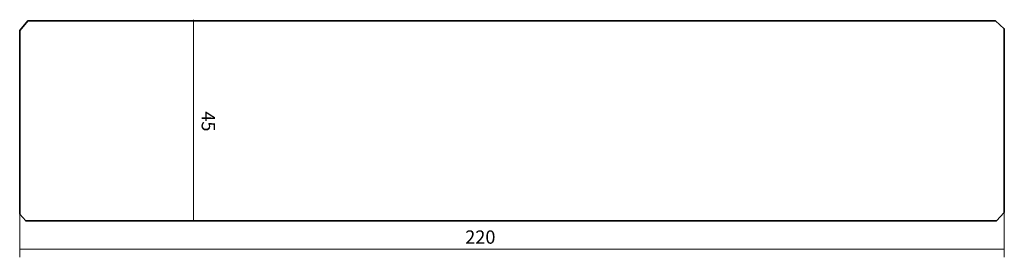
# Model space of a CAD drawing. Units: inches. Extents: x 4 to 226, y 90 to 143.
import ezdxf

# ---------------------------------------------------------------- set-up
doc = ezdxf.new("R2010")
doc.units = ezdxf.units.IN
doc.header["$MEASUREMENT"] = 0
doc.layers.add('Calque 2', color=7, linetype='Continuous')

# ---------------------------------------------------------------- blocks, each defined once
blk = doc.blocks.new('block 3')
at = {"layer": 'Calque 2', "color": 250, "lineweight": 18, "true_color": 0x1c1c1b}
blk.add_lwpolyline([(4.26, 91.48), (225.58, 91.48)], dxfattribs=at)
blk = doc.blocks.new('block 2')
at = {"layer": 'Calque 2'}
blk.add_blockref('block 3', (0, 0), dxfattribs=at)
blk = doc.blocks.new('block 4')
at = {"layer": 'Calque 2', "color": 250, "true_color": 0x1c1c1b, "insert": (104.47, 92.68), "char_height": 2.9972, "attachment_point": 7}
blk.add_mtext('\\fMyriad Pro|b0|i0|c0|p34;\\W1;220', dxfattribs=at)
blk = doc.blocks.new('block 5')
at = {"layer": 'Calque 2', "color": 250, "true_color": 0x1c1c1b, "insert": (45.19, 122.48), "char_height": 2.9972, "attachment_point": 7, "rotation": 270}
blk.add_mtext('\\fMyriad Pro|b0|i0|c0|p34;\\W1;45', dxfattribs=at)

msp = doc.modelspace()

# ---------------------------------------------------------------- linework, layer by layer
at = {"layer": 'Calque 2', "color": 250, "lineweight": 35, "true_color": 0x1c1c1b}
msp.add_lwpolyline([(224, 97.82), (5.63, 97.82), (4.26, 99.36), (4.26, 140.68), (6.07, 142.82), (223.77, 142.82), (225.74, 141.07), (225.74, 99.71), (224, 97.82)], dxfattribs=at)
at = {"layer": 'Calque 2', "color": 250, "lineweight": 18, "true_color": 0x1c1c1b}
for points in [[(43.37, 143.1), (43.37, 97.82)], [(4.26, 112.95), (4.26, 89.62)], [(225.74, 112.95), (225.74, 89.62)]]:
    msp.add_lwpolyline(points, dxfattribs=at)

# ---------------------------------------------------------------- block references
at = {"layer": 'Calque 2'}
for name in ['block 5', 'block 4', 'block 2']:
    msp.add_blockref(name, (0, 0), dxfattribs=at)

doc.saveas('drawing.dxf')
